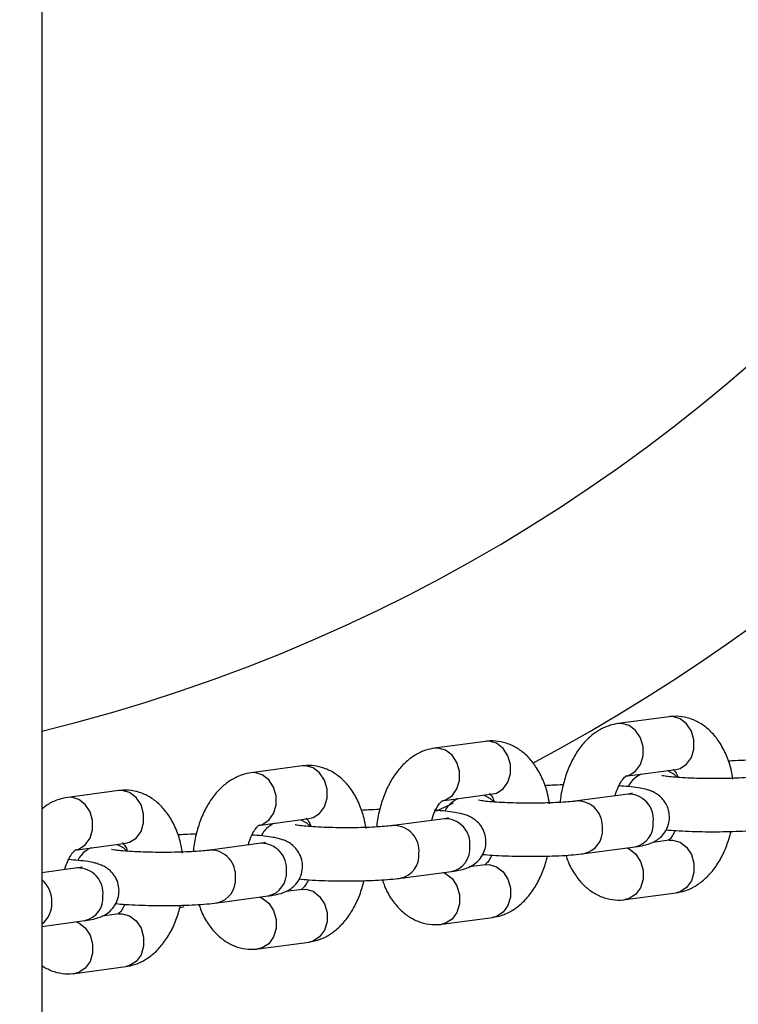
# Model space of a CAD drawing. Units: millimetres. Extents: x 0.9 to 11.3, y 1.2 to 13.1.
# Drawn here: x 5.8 to 5.9, y 7.1 to 7.3 of the extents above; entities that cross this region are included whole.
import ezdxf

# ---------------------------------------------------------------- set-up
doc = ezdxf.new("R2010")
doc.units = ezdxf.units.MM
doc.styles.add('SLDTEXTSTYLE0', font='TXT', dxfattribs={"width": 0.75})
doc.dimstyles.new('SLDDIMSTYLE0', dxfattribs={"dimtxt": 0.35, "dimasz": 0.3302, "dimexe": 0, "dimexo": 0.0625, "dimgap": 0.08750000000000001, "dimtad": 1, "dimdec": 0, "dimlfac": 100, "dimrnd": 1e-09, "dimzin": 12, "dimdsep": 46, "dimtxsty": 'SLDTEXTSTYLE0', "dimsah": 1, "dimcen": 0.09, "dimadec": 0, "dimazin": 3, "dimtfac": 1, "dimtdec": 0, "dimtofl": 0, "dimtmove": 0, "dimatfit": 3, "dimfxl": 0, "dimfrac": 2, "dimtolj": 1, "dimtzin": 12, "dimarcsym": 0})

# ---------------------------------------------------------------- blocks, each defined once
blk = doc.blocks.new('_D_1')
at = {"color": 161, "linetype": 'Continuous', "lineweight": 18}
for p, q in [((2.125173099821993, 10.58218598004073), (2.12517309982199, 11.13251292154007)), ((10.275173099822, 9.824656074989461), (10.27517309982199, 11.13251292154009)), ((10.27517309982199, 11.03251292154009), (2.125173099821991, 11.03251292154006))]:
    blk.add_line(p, q, dxfattribs=at)
for points in [[(2.125173099821991, 11.03251292154006), (2.455373099821991, 10.98171292154007), (2.455373099821991, 11.08331292154007)], [(10.27517309982199, 11.03251292154009), (9.944973099821993, 11.08331292154009), (9.944973099821993, 10.98171292154009)]]:
    blk.add_solid(points, dxfattribs=at)
at = {"color": 161, "linetype": 'Continuous', "lineweight": 18, "insert": (5.822060041293737, 11.48368661299796), "char_height": 0.35, "attachment_point": 1, "style": 'SLDTEXTSTYLE0'}
blk.add_mtext('815', dxfattribs=at)

msp = doc.modelspace()

# ---------------------------------------------------------------- linework, layer by layer
at = {"color": 7, "linetype": 'Continuous', "lineweight": 25}
for p, q in [((5.820173121756525, 9.545894285399642), (5.820173121756525, 6.468477388579573)), ((5.89100978500268, 7.176711698729719), (5.885255552596065, 7.175939937789168)), ((5.870294548338862, 7.173933168608871), (5.864540315932246, 7.173161407668319)), ((5.849579311675043, 7.171154638488019), (5.843825079268427, 7.170382877547469)), ((5.886053181952448, 7.169993063170637), (5.891807414359064, 7.170764824111189)), ((5.828864075011225, 7.168376108367171), (5.823109842604609, 7.167604347426619)), ((5.86533794528863, 7.167214533049787), (5.871092177695246, 7.167986532408918)), ((5.886377192801447, 7.167973657805647), (5.880622960394831, 7.167201658446516)), ((5.844622708624811, 7.164436241347517), (5.850376941031428, 7.165208002288069)), ((5.865661956137629, 7.165195127684798), (5.859907723731013, 7.164423366744247)), ((5.823907471960993, 7.161657711226669), (5.829661704367609, 7.16242947216722)), ((5.844946719473811, 7.162416597563947), (5.839192487067194, 7.161644836623396)), ((5.89100978500268, 7.162774225432599), (5.889159179991694, 7.162526031691756)), ((5.881420589751215, 7.161255022246565), (5.887174822157832, 7.162026783187117)), ((5.870294548338862, 7.159995695311751), (5.868443943327875, 7.159747501570907)), ((5.824231482809992, 7.159638067443098), (5.820173121756525, 7.15909375782701)), ((5.860705353087397, 7.158476492125715), (5.866459585494013, 7.159248253066268)), ((5.849579311675043, 7.157217165190902), (5.847728647059412, 7.156968971450056)), ((5.886053181952448, 7.156055589873518), (5.891807414359064, 7.15682735081407)), ((5.839990056818934, 7.155697962004866), (5.84574428922555, 7.156469722945418)), ((5.828864075011225, 7.154438635070052), (5.827013410395594, 7.154190441329207)), ((5.820173121756525, 7.153040071685042), (5.825029052561732, 7.153691431243148)), ((5.86533794528863, 7.153277059752669), (5.871092177695246, 7.15404882069322)), ((5.844622708624811, 7.150498529631818), (5.850376941031428, 7.151270528990949)), ((5.823907471960993, 7.147720237929549), (5.829661704367609, 7.1484919988701))]:
    msp.add_line(p, q, dxfattribs=at)
at = {"color": 8, "linetype": 'Continuous', "lineweight": 25}
for p, q in [((5.891408599680872, 7.17672481175157), (5.89100978500268, 7.176711698729719)), ((5.885654367274256, 7.175953050811018), (5.885254777735682, 7.175939699370589)), ((5.870693363017054, 7.1739465200493), (5.870294548338862, 7.173933168608871)), ((5.864939130610438, 7.173174520690169), (5.864539541071863, 7.173161169249739)), ((5.849978126353236, 7.171167989928451), (5.849579311675043, 7.171154638488019)), ((5.844223893946619, 7.170396228987898), (5.843824304408045, 7.170382877547469)), ((5.829262889689417, 7.1683894598076), (5.828864075011225, 7.168376108367171)), ((5.823508657282801, 7.167617698867049), (5.823109067744227, 7.167604347426619)), ((5.835877276724787, 7.155170818526472), (5.836250699824305, 7.155281921584333))]:
    msp.add_line(p, q, dxfattribs=at)
at = {"color": 8, "linetype": 'Continuous', "lineweight": 25, "flags": 128}
for points in [[(5.891807414359064, 7.170764824111189), (5.892247773474665, 7.17087616558763), (5.892985738581629, 7.171345611769881), (5.89353344566247, 7.172104021270003), (5.893824912375422, 7.173059126097884), (5.893824912375422, 7.174096485335554), (5.89353344566247, 7.175090452391829), (5.892985738581629, 7.175921341139999), (5.892247773474665, 7.176489015776838), (5.891408599680872, 7.17672481175157)], [(5.886139847105952, 7.170006653029646), (5.886493541068049, 7.170104166228499), (5.887231506175013, 7.170573850829329), (5.887779213255854, 7.171332021910872), (5.888070679968806, 7.172287365157332), (5.888070679968806, 7.173324724395003), (5.887779213255854, 7.174318691451277), (5.887231506175013, 7.175149580199447), (5.886493541068049, 7.175717254836286), (5.885654367274256, 7.175953050811018)], [(5.871092177695246, 7.167986532408918), (5.871532536810847, 7.16809763546678), (5.872270501917811, 7.168567320067611), (5.872818208998652, 7.169325491149153), (5.873109675711603, 7.170280834395613), (5.873109675711603, 7.171317955214705), (5.872818208998652, 7.17231192227098), (5.872270501917811, 7.173143049437727), (5.871532536810847, 7.173710485655989), (5.870693363017054, 7.1739465200493)], [(5.865424610442133, 7.167228122908798), (5.86577830440423, 7.167325874526228), (5.866516269511195, 7.167795320708479), (5.867063976592036, 7.168553730208601), (5.867355443304987, 7.169508835036482), (5.867355443304987, 7.170546194274154), (5.867063976592036, 7.171540161330428), (5.866516269511195, 7.172371050078596), (5.86577830440423, 7.172938724715437), (5.864939130610438, 7.173174520690169)], [(5.850376941031428, 7.165208002288069), (5.850817300147028, 7.16531910534593), (5.851555265253992, 7.16578878994676), (5.852102972334833, 7.166546961028303), (5.852394439047785, 7.167502304274764), (5.852394439047785, 7.168539425093856), (5.852102972334833, 7.169533630568709), (5.851555265253992, 7.170364519316879), (5.850817300147028, 7.170932193953719), (5.849978126353236, 7.171167989928451)], [(5.844709373778315, 7.164449592787947), (5.845063067740412, 7.164547344405378), (5.845801032847376, 7.165017029006209), (5.846348739928217, 7.165775200087751), (5.846640206641169, 7.166730543334212), (5.846640206641169, 7.167767664153303), (5.846348739928217, 7.168761631209578), (5.845801032847376, 7.169592758376325), (5.845063067740412, 7.170160194594589), (5.844223893946619, 7.170396228987898)], [(5.890850282973261, 7.170636554915633), (5.891513801878901, 7.170272012908187), (5.89190820581338, 7.169901272017684)], [(5.829661704367609, 7.16242947216722), (5.83010206348321, 7.162540575225081), (5.830840028590174, 7.163010259825911), (5.831387735671015, 7.163768430907454), (5.831679202383967, 7.164723774153914), (5.831679202383967, 7.165761133391585), (5.831387735671015, 7.166755100447859), (5.830840028590174, 7.167585989196028), (5.83010206348321, 7.168153663832869), (5.829262889689417, 7.1683894598076)], [(5.870135046309443, 7.167858024794784), (5.870798565215082, 7.167493721205916), (5.871192969149561, 7.167122741896834)], [(5.823994137114497, 7.161671301085676), (5.824347831076595, 7.161768814284529), (5.825085796183558, 7.162238498885359), (5.825633503264399, 7.162996669966902), (5.825924969977351, 7.163952013213362), (5.825924969977351, 7.164989134032454), (5.825633503264399, 7.165983339507307), (5.825085796183558, 7.166814228255476), (5.824347831076595, 7.167381902892317), (5.823508657282801, 7.167617698867049)], [(5.864763892954798, 7.16607560749742), (5.866201974219294, 7.166747471053328), (5.866687930888148, 7.166977544982162)], [(5.849419809645624, 7.165079494673933), (5.850083328551264, 7.164715191085066), (5.850477732485743, 7.164344211775984)], [(5.828704572981806, 7.162300964553084), (5.829368091887446, 7.161936660964216), (5.829762495821925, 7.161565681655135)], [(5.89100978500268, 7.162774225432599), (5.891408599680872, 7.162787338454452), (5.892247773474665, 7.162551542479719), (5.892985738581629, 7.161983867842879), (5.89353344566247, 7.161152979094709), (5.893824912375422, 7.160159012038436), (5.893824912375422, 7.159121652800765), (5.89353344566247, 7.158166309554305), (5.892985738581629, 7.157408138472762), (5.892247773474665, 7.156938453871932), (5.891807414359064, 7.15682735081407)], [(5.886217631167384, 7.16189851399156), (5.886493541068049, 7.161779781539169), (5.887231506175013, 7.161212106902328), (5.887779213255854, 7.160381218154158), (5.888070679968806, 7.159387251097884), (5.888070679968806, 7.158349891860214), (5.887779213255854, 7.157394548613754), (5.887231506175013, 7.156636377532211), (5.886493541068049, 7.156166692931381), (5.886053360766383, 7.156055589873518)], [(5.870294548338862, 7.159995695311751), (5.870693363017054, 7.160008808333601), (5.871532536810847, 7.159773012358869), (5.872270501917811, 7.15920533772203), (5.872818208998652, 7.15837444897386), (5.873109675711603, 7.157380481917586), (5.873109675711603, 7.156343122679915), (5.872818208998652, 7.155387779433455), (5.872270501917811, 7.154629608351912), (5.871532536810847, 7.154160162169661), (5.871092177695246, 7.15404882069322)], [(5.865502394503565, 7.159119983870712), (5.86577830440423, 7.159001251418317), (5.866516269511195, 7.158433576781477), (5.867063976592036, 7.157602688033308), (5.867355443304987, 7.156608720977034), (5.867355443304987, 7.155571361739363), (5.867063976592036, 7.154616018492903), (5.866516269511195, 7.15385784741136), (5.86577830440423, 7.15338816281053), (5.865338064497919, 7.153277059752669)], [(5.849579311675043, 7.157217165190902), (5.849978126353236, 7.157230516631332), (5.850817300147028, 7.15699448223802), (5.851555265253992, 7.156427046019759), (5.852102972334833, 7.155595918853011), (5.852394439047785, 7.154601951796737), (5.852394439047785, 7.153564830977645), (5.852102972334833, 7.152609487731184), (5.851555265253992, 7.151851316649642), (5.850817300147028, 7.151381632048811), (5.850376941031428, 7.151270528990949)], [(5.844787157839747, 7.156341453749861), (5.845063067740412, 7.156222721297469), (5.845801032847376, 7.155655046660628), (5.846348739928217, 7.15482415791246), (5.846640206641169, 7.153830190856185), (5.846640206641169, 7.152792831618513), (5.846348739928217, 7.151837488372053), (5.845801032847376, 7.151079317290511), (5.845063067740412, 7.15060987110826), (5.844622827834101, 7.150498529631818)], [(5.828864075011225, 7.154438635070052), (5.829262889689417, 7.154451986510481), (5.83010206348321, 7.154216190535751), (5.830840028590174, 7.153648515898908), (5.831387735671015, 7.15281762715074), (5.831679202383967, 7.151823421675886), (5.831679202383967, 7.150786300856795), (5.831387735671015, 7.149830957610334), (5.830840028590174, 7.149072786528792), (5.83010206348321, 7.148603101927961), (5.829661704367609, 7.1484919988701)], [(5.824071921175928, 7.153562923629011), (5.824347831076595, 7.15344419117662), (5.825085796183558, 7.152876754958356), (5.825633503264399, 7.152045627791609), (5.825924969977351, 7.151051660735335), (5.825924969977351, 7.150014539916243), (5.825633503264399, 7.149059196669782), (5.825085796183558, 7.14830102558824), (5.824347831076595, 7.147831340987409), (5.823907591170283, 7.147720237929549)]]:
    msp.add_lwpolyline(points, dxfattribs=at)
at = {"color": 8, "linetype": 'Continuous', "lineweight": 25}
for centre, radius, start, end in [((5.775173099822021, 7.359685980039584), 0.2133341959581442, 298.0902101354056, 61.90537052477932), ((5.88640773235328, 7.16513619204565), 0.002837630103341616, 353.9529459056707, 90.61664880387019), ((5.880652668778251, 7.164364071399048), 0.002838418788523519, 353.9619339223382, 90.51908259982834), ((5.859937527206942, 7.161585627625406), 0.002838333307976081, 353.9599986328614, 90.52101788931262), ((5.865692495689457, 7.162357661924795), 0.002837630103346401, 353.9529459057694, 90.61664880377919), ((5.886620452373635, 7.164588442036823), 0.002620958206441487, 282.2111008984561, 5.447549985852939), ((5.880864380131076, 7.16381806797683), 0.002622658531143667, 282.214876005652, 5.413572622307051), ((5.844977259025644, 7.159579131803949), 0.002837630103341129, 353.9529459057044, 90.61664880388793), ((5.839222290543126, 7.158807097504558), 0.002838333307974408, 353.9599986328398, 90.52101788934878), ((5.860149143467286, 7.16103953785596), 0.002622658531117688, 282.2148760051396, 5.413572622771288), ((5.865905215709881, 7.161809911915927), 0.002620958206382211, 282.2111008972925, 5.447549986990733), ((5.8242624898827, 7.156801103237773), 0.002837133648748096, 353.9465400251086, 90.62619882942509), ((5.845182464087188, 7.159036887924874), 0.002627923803662007, 282.3445781512008, 5.312489015770933), ((5.81793109059041, 7.155787368049284), 0.003398966168855786, 359.0313951476322, 48.72898730726163), ((5.839441589171265, 7.158255604981941), 0.002615527268880639, 282.0765416725972, 5.54727482274874), ((5.818381388486493, 7.155615618576363), 0.002950397112777899, 307.393481856519, 2.220060638029684), ((5.824475391816808, 7.156252571711645), 0.002620301646727738, 282.1983452594782, 5.460305624769688)]:
    msp.add_arc(centre, radius, start, end, dxfattribs=at)
at = {"color": 7, "linetype": 'Continuous', "lineweight": 25}
msp.add_arc((5.775173099822021, 7.359685980039584), 0.1900000000000004, 283.700233488374, 76.29976651162676, dxfattribs=at)
for points, knots in [([(5.898221887415858, 7.169657131392683), (5.898157822709506, 7.170043035098998), (5.897996463866827, 7.171015005142771), (5.897483438482925, 7.172452361382309), (5.896736507582949, 7.173860758525004), (5.895816177152756, 7.175000164071049), (5.894792673040577, 7.17585392992473), (5.893660124927223, 7.176443884022031), (5.89245084046959, 7.17675633207172), (5.891552934038964, 7.176777994582259), (5.891078191245198, 7.176720048279961), (5.89100978500268, 7.17671169872972)], [0, 0, 0, 0, 0.09492264926792798, 0.2390802940065869, 0.3865080743832749, 0.5152490479731243, 0.6370213804677684, 0.7535072470496681, 0.8673087473433413, 0.9808803627387503, 1, 1, 1, 1]), ([(5.885255552596065, 7.175939937789168), (5.884925194650832, 7.175876885241572), (5.884176615745489, 7.175734010496949), (5.883084833580086, 7.175219606956798), (5.88201153053011, 7.174434132463595), (5.881044988354078, 7.173396310189564), (5.880201873412378, 7.172115565795036), (5.879506440759479, 7.170619181822414), (5.879015495053083, 7.16896209587793), (5.878755136347317, 7.167743928498369), (5.87872110265627, 7.167095990701799), (5.878718174761744, 7.167040249068465)], [0, 0, 0, 0, 0.09080404022136243, 0.2057586021787864, 0.3234263110655398, 0.4474394769045159, 0.5784978243009088, 0.7142869051453935, 0.8509927910227465, 0.9871810145187074, 1, 1, 1, 1]), ([(5.877506650752039, 7.166878601271834), (5.877442595677158, 7.167264591082002), (5.877281290355429, 7.168236601662399), (5.876768147792274, 7.16967386513734), (5.876021272219599, 7.171082230511455), (5.875100946960038, 7.172221651038613), (5.8740773768105, 7.173075372506549), (5.872944882828806, 7.173665367396766), (5.871735606745071, 7.173977798387946), (5.870837633586441, 7.173999475939929), (5.870362934188819, 7.17394151809583), (5.870294548338862, 7.173933168608871)], [0, 0, 0, 0, 0.09494029902818119, 0.239081376581322, 0.3865090306483859, 0.5152498939386436, 0.6370251929967847, 0.753507433427816, 0.8673088362213798, 0.9808843279300158, 1, 1, 1, 1]), ([(5.864540315932246, 7.173161407668319), (5.864209957130311, 7.173098355707016), (5.863461376283713, 7.172955482290918), (5.862369601179681, 7.172441061634428), (5.861296225538654, 7.171655633242392), (5.860329763105695, 7.170617758663528), (5.859486638169967, 7.16933705193004), (5.858791196864, 7.167840628212331), (5.858300261759053, 7.166183578746417), (5.858039899498232, 7.164965395913739), (5.858005865986989, 7.164317460561202), (5.858002938097925, 7.164261718947615)], [0, 0, 0, 0, 0.09080404156274645, 0.2057586052183131, 0.3234294649970554, 0.4474399134951709, 0.5784982628275962, 0.7142857242957209, 0.8509927408856796, 0.987180966393453, 0.9999999999999999, 0.9999999999999999, 0.9999999999999999, 0.9999999999999999]), ([(5.856791414088221, 7.164100309569562), (5.856727353691014, 7.164486216859929), (5.856566016799061, 7.165458129079099), (5.856052915565363, 7.166895337716745), (5.855306034059884, 7.168303699788376), (5.854385712080723, 7.169443120976279), (5.853362134739131, 7.170296842664831), (5.852229672996578, 7.170886832020624), (5.8510203105528, 7.17119927100928), (5.850122465696006, 7.171220952848303), (5.849647698453867, 7.171162987916202), (5.849579311675043, 7.171154638488019)], [0, 0, 0, 0, 0.09492448601016983, 0.2390684761726423, 0.3864991092597628, 0.5152425739725031, 0.6370203337023584, 0.7535049278500833, 0.8673061542592354, 0.9808864136476028, 1, 1, 1, 1]), ([(5.899770654505701, 7.171791454512801), (5.899330321676326, 7.171778857046551), (5.89859454212298, 7.171757807155489), (5.897956066277694, 7.171715130798645), (5.89769969112298, 7.171697994429794)], [0, 0, 0, 0, 0.598457550733457, 1, 1, 1, 1]), ([(5.843825079268427, 7.170382877547469), (5.843494721518218, 7.170319920545936), (5.842746135892741, 7.170177260940286), (5.841654279022576, 7.169662772077132), (5.840581054495712, 7.168877084248345), (5.839614586651392, 7.167839264258292), (5.838771336052687, 7.16655871748064), (5.838075925949367, 7.165062289482921), (5.837585062843442, 7.163405106767236), (5.837324662454502, 7.162186866030021), (5.837290629293077, 7.161538930459136), (5.837287701434107, 7.161483188826765)], [0, 0, 0, 0, 0.09079980313963652, 0.2057509696182097, 0.3234323961898768, 0.4474417857201481, 0.5784833336875761, 0.7142712569883256, 0.8509940133098816, 0.9871810758595871, 1, 1, 1, 1]), ([(5.884932018584223, 7.167779823500838), (5.884935127318914, 7.167795034628666), (5.885011778793089, 7.168170092485859), (5.885266961221189, 7.168782172431748), (5.885649317968271, 7.16950149969281), (5.885991181287784, 7.169911376797645), (5.886176770950702, 7.170025422182462), (5.886145480913301, 7.170014070706165), (5.886138178175898, 7.170011421401229)], [0, 0, 0, 0, 0.01011477255235442, 0.2493980040560197, 0.4814936488981459, 0.7066202473314115, 0.9315285160665463, 1, 1, 1, 1]), ([(5.887903846568079, 7.170241256911483), (5.887883114920894, 7.170233440240429), (5.887703502308118, 7.170165719007338), (5.887288918341495, 7.169907425388978), (5.886751451270236, 7.169451051193549), (5.88650473185445, 7.16902256439364), (5.886389769381495, 7.168822904784407)], [0, 0, 0, 0, 0.04172798581362007, 0.3615184307649851, 0.702490296916497, 1, 1, 1, 1]), ([(5.901338197058649, 7.169980188567365), (5.901209862584482, 7.169964087849482), (5.900858735553049, 7.169920035794791), (5.900067620557068, 7.169851151975297), (5.898950137261787, 7.169785332731558), (5.897647421838582, 7.169740742163835), (5.89624082284711, 7.169721922828931), (5.894812085779788, 7.169731888097794), (5.893442671386124, 7.169769553773222), (5.892213489026695, 7.16983224133563), (5.891234488026957, 7.169912279412788), (5.890583951244379, 7.169989010899947), (5.890229936602817, 7.170053781107382), (5.890212307140361, 7.170058698000087), (5.890205718344661, 7.170060535628524)], [0, 0, 0, 0, 0.05019101150938764, 0.1373241367155301, 0.2295567778721173, 0.3253114788139829, 0.4226959311930506, 0.5207174081091712, 0.6186768266681121, 0.7158111110328198, 0.8111315551577412, 0.8917053198147725, 0.9595261894645578, 1, 1, 1, 1]), ([(5.891461826628657, 7.170806547362532), (5.891458799916151, 7.170809723944712), (5.891450467856026, 7.17081846857231), (5.891662701191624, 7.170586214397222), (5.891886708035001, 7.170231080783878), (5.891988451504388, 7.169915586669755), (5.892007983988734, 7.169855018813337)], [0, 0, 0, 0, 0.2078428992290355, 0.5721585811801679, 0.9178639585835171, 1, 1, 1, 1]), ([(5.879055417841883, 7.169012924391952), (5.878615081153341, 7.169000291203751), (5.877879284971012, 7.16897918133058), (5.87724082751599, 7.168936743620829), (5.876984454459162, 7.168919702727522)], [0, 0, 0, 0, 0.5984492704867206, 1, 1, 1, 1]), ([(5.887174822157832, 7.162026783187117), (5.887351401488074, 7.162052344154765), (5.887870658594924, 7.162127509883909), (5.888479615187616, 7.162257776102145), (5.889168963024452, 7.162505176026808), (5.889772514436728, 7.16284950271754), (5.890341432284902, 7.163362133475736), (5.890808918232179, 7.164079989316013), (5.891069913037787, 7.164959908628282), (5.891055101163389, 7.165891881059595), (5.890780365290889, 7.166729349660374), (5.890341122170232, 7.167388246455057), (5.889833053115725, 7.167861117444351), (5.889309444533783, 7.168183310225687), (5.888799214062765, 7.16839514352409), (5.888229163591205, 7.168558275820128), (5.88749685482216, 7.168696420329616), (5.886539428212575, 7.168818871457193), (5.88572701731925, 7.168879501850864), (5.885351277655573, 7.168907543379989)], [0, 0, 0, 0, 0.04966460268651109, 0.1460459605804221, 0.2013618107078108, 0.2464673050718943, 0.2945630012051484, 0.3468474275687968, 0.4021730574111306, 0.4586807424946846, 0.5128105969797208, 0.5599903579660642, 0.6032071548468652, 0.644638462108309, 0.6884433245700292, 0.7413864064176041, 0.8221492298243059, 0.9177441007749974, 1, 1, 1, 1]), ([(5.836076177424403, 7.161321779448714), (5.836012115381881, 7.16170768809384), (5.835850771889334, 7.162679618525006), (5.835337706152679, 7.164116801785164), (5.834590715357155, 7.16552513591841), (5.833670592421314, 7.166664921893823), (5.83264679221376, 7.167518165522334), (5.831514522205775, 7.168108703459923), (5.830305035171182, 7.16842063079194), (5.829407229810968, 7.168442426268086), (5.828932461888103, 7.168384458241142), (5.828864075011225, 7.168376108367171)], [0, 0, 0, 0, 0.09492261573231597, 0.2390674062408995, 0.3864949433165215, 0.5152501229063212, 0.6370193846609689, 0.753510505215876, 0.8673070248222928, 0.9808865390458991, 1, 1, 1, 1]), ([(5.870746589964838, 7.168028017241683), (5.870743562862094, 7.168031194820291), (5.870735229727705, 7.168039942190904), (5.870947479380694, 7.167807651907553), (5.871171451083083, 7.167452607816433), (5.87127321429224, 7.167137057322043), (5.871292747324915, 7.167076488692488)], [0, 0, 0, 0, 0.2078421681155037, 0.5721565685404164, 0.9178771994724908, 1, 1, 1, 1]), ([(5.886862553423853, 7.168054481703963), (5.886866500279018, 7.168055652973641), (5.886887974086345, 7.168062025545819), (5.886733200035761, 7.168024264717425), (5.886499115670742, 7.167990989307077), (5.886377192801447, 7.167973657805648)], [0, 0, 0, 0, 0.09739039433642903, 0.529875679790847, 0.9999999999999999, 0.9999999999999999, 0.9999999999999999, 0.9999999999999999]), ([(5.823109842604609, 7.167604347426619), (5.822780094856032, 7.167540491546482), (5.822032889785084, 7.167395794766438), (5.82102865545601, 7.166944870685403), (5.82043226773542, 7.166476027420265), (5.820173121756525, 7.166272302825178)], [0, 0, 0, 0, 0.308755191706316, 0.6996361489066699, 1, 1, 1, 1]), ([(5.864216781920405, 7.165001293379988), (5.864219890655096, 7.165016504507815), (5.86429654212927, 7.165391562365006), (5.86455172455737, 7.1660036423109), (5.864934081304453, 7.166722969571959), (5.865275944623965, 7.167132846676795), (5.865461534286884, 7.167246892061613), (5.865430244249483, 7.167235540585315), (5.86542294151208, 7.167232891280379)], [0, 0, 0, 0, 0.01011477255235442, 0.2493980040560197, 0.4814936488981459, 0.7066202473314115, 0.9315285160665463, 1, 1, 1, 1]), ([(5.867188609904261, 7.167462965209212), (5.867167879944057, 7.167455064977671), (5.866988444889105, 7.167386681899908), (5.866573611908739, 7.167129132152395), (5.866036229880782, 7.166672469212129), (5.865789500045667, 7.166244017788638), (5.865674532717676, 7.166044374663557)], [0, 0, 0, 0, 0.0417690384145141, 0.3615457834671949, 0.702503042302903, 1, 1, 1, 1]), ([(5.880622960394831, 7.167201658446516), (5.880494624900662, 7.167185667985798), (5.880143487750574, 7.167141916685024), (5.879352380411451, 7.167072379636492), (5.878234921527471, 7.167007256671551), (5.876932168649677, 7.166962087799497), (5.875525574594707, 7.166943419125473), (5.874096825159852, 7.166953377761059), (5.872727413275185, 7.166990914717841), (5.871498261554025, 7.167054124225404), (5.87051923863573, 7.16713366254131), (5.869868660050616, 7.167210492782414), (5.869514703990062, 7.167275250063655), (5.869497071810776, 7.167280167563428), (5.869490481680842, 7.167282005507674)], [0, 0, 0, 0, 0.05018986569983439, 0.1373238675649209, 0.2295578369987504, 0.3253114686967875, 0.4226963776516416, 0.5207218065204636, 0.618677165989562, 0.715812041033088, 0.8111313895904237, 0.8917107118221254, 0.9595262464143581, 1, 1, 1, 1]), ([(5.858340181178065, 7.166234394271101), (5.857899844489523, 7.166221761082903), (5.857164048307194, 7.166200651209731), (5.856525590852171, 7.166158213499981), (5.856269217795344, 7.166141172606673)], [0, 0, 0, 0, 0.5984492704867206, 1, 1, 1, 1]), ([(5.866459585494013, 7.159248253066268), (5.866636163088017, 7.159273919107806), (5.867155399366714, 7.159349391536643), (5.867764396434944, 7.159479163496954), (5.868453714298838, 7.159726674194286), (5.869057348050783, 7.160070939901678), (5.869626065802362, 7.160583833165961), (5.870093668062077, 7.161301494562193), (5.870354678677197, 7.162181377680063), (5.870339887756352, 7.163113364573541), (5.870065041521591, 7.16395078916393), (5.869625894674614, 7.164609734234251), (5.869117819104532, 7.165082580279885), (5.868594163420624, 7.165404809638363), (5.868084065535079, 7.165616548035936), (5.867513163532204, 7.165780007500093), (5.866786545779638, 7.165918903281201), (5.865773225963524, 7.166040729265263), (5.86497261402143, 7.166113872612994), (5.864507052035208, 7.166138870243446), (5.864495254820795, 7.166139503676619)], [0, 0, 0, 0, 0.04916120664380327, 0.1445612742538141, 0.1993149916681986, 0.2439621133622448, 0.2915776520192127, 0.3433177484966045, 0.3980821046557541, 0.4540155453184332, 0.5075963686979477, 0.5542948421629859, 0.5970724597629475, 0.6380827323100997, 0.6814471556505981, 0.7338498658005788, 0.813793976194567, 0.9084139046538442, 0.997679233193494, 1, 1, 1, 1]), ([(5.843501545256586, 7.162222763259138), (5.843504653992161, 7.162237974377667), (5.843581305488124, 7.162613032005585), (5.843836484846839, 7.163225144251266), (5.844218865439607, 7.163944351474662), (5.844560686505043, 7.164354719040763), (5.84474629755881, 7.164468337120038), (5.844715008541476, 7.164457006118291), (5.844707704848261, 7.164454361159529)], [0, 0, 0, 0, 0.0101145209472121, 0.2493918002763519, 0.4814816717352953, 0.7066218917783811, 0.9315177055464048, 1, 1, 1, 1]), ([(5.846473373240443, 7.164684435088361), (5.846452641221059, 7.164676619004105), (5.84627299755146, 7.164608892361956), (5.845858533022155, 7.164350315332705), (5.845320952551898, 7.163893991007378), (5.845074252728739, 7.163465508116591), (5.844959296053858, 7.163265844542707)], [0, 0, 0, 0, 0.04172577302899224, 0.3615552756809919, 0.7024988438863439, 1, 1, 1, 1]), ([(5.859907723731013, 7.164423366744247), (5.85977936538755, 7.164407281314597), (5.859428187782406, 7.16436327293532), (5.858637151498534, 7.164293887481488), (5.857519679420791, 7.164228717499177), (5.856216933207374, 7.164183552391616), (5.854810338693734, 7.164164920117566), (5.853381582071874, 7.164174727858994), (5.85201219242959, 7.164212830445563), (5.850782983640018, 7.164275365859478), (5.849804056864881, 7.16435556996857), (5.849153400209837, 7.164431873596038), (5.848799469191224, 7.164496731381519), (5.848781835654361, 7.164501640554693), (5.848775245017023, 7.164503475386824)], [0, 0, 0, 0, 0.05019322408549069, 0.137324429042059, 0.2295584471482288, 0.3253121293759501, 0.4226970897213218, 0.520722570318667, 0.618678414234115, 0.715812613181517, 0.8111357747310577, 0.8917106546773108, 0.9595262250561502, 1, 1, 1, 1]), ([(5.85003135330102, 7.165249725539412), (5.850028325929653, 7.165252793173191), (5.85001999184953, 7.165261238092102), (5.850232275186159, 7.165029546286466), (5.850456202709261, 7.164674087979817), (5.850557977249949, 7.164358524183897), (5.850577510661097, 7.164297958571638)], [0, 0, 0, 0, 0.2078231355790045, 0.572118334090731, 0.9178774136800907, 1, 1, 1, 1]), ([(5.866147316760035, 7.165275951583114), (5.866151264461719, 7.165277123050257), (5.866172735573811, 7.165283494530267), (5.866017942797745, 7.165245731285222), (5.865783877336373, 7.165212458816314), (5.865661956137629, 7.165195127684798)], [0, 0, 0, 0, 0.09742060752624164, 0.5298598911299824, 1, 1, 1, 1]), ([(5.837624944514246, 7.163455864150252), (5.837184607825704, 7.163443230962052), (5.836448811643375, 7.16342212108888), (5.835810354188353, 7.163379683379131), (5.835553981131525, 7.163362642485824)], [0, 0, 0, 0, 0.5984492704867206, 1, 1, 1, 1]), ([(5.84574428922555, 7.156469722945418), (5.845920886511816, 7.156495388068699), (5.84644013665557, 7.156570851396786), (5.847049174885702, 7.156700638777741), (5.847738476861196, 7.156948143817251), (5.84834211140766, 7.157292409727967), (5.848910829906455, 7.157805303571097), (5.849378427924043, 7.158522962146375), (5.849639455982262, 7.159402856764545), (5.84962459759857, 7.16033487301085), (5.849349945926067, 7.161172451792794), (5.848910492691865, 7.161831188367223), (5.848402731616511, 7.162304349067007), (5.847878876993322, 7.162626218962714), (5.847368707462847, 7.162838022838221), (5.846798700482115, 7.163001584744245), (5.846066311030699, 7.163139614052954), (5.845108950773238, 7.163261755987158), (5.844296547777172, 7.16332242376401), (5.843920804327936, 7.16335048313829)], [0, 0, 0, 0, 0.04967074291421322, 0.1460472068623822, 0.2013629463847434, 0.2464683505595877, 0.2945726411529019, 0.346843826284404, 0.4021703137534264, 0.4586778858488578, 0.5128216988767026, 0.559988291984747, 0.6032152698049043, 0.6446382658686753, 0.6884478053723846, 0.7413884056056868, 0.8221531060813295, 0.9177442652471326, 1, 1, 1, 1]), ([(5.890673197573634, 7.163944383818831), (5.891043705678612, 7.163911535124106), (5.891821985614413, 7.163842533988431), (5.893214620847615, 7.163773762760896), (5.894738181647022, 7.163731421646497), (5.896301142626129, 7.163721796433606), (5.89784629824176, 7.163743094178961), (5.899320700903758, 7.163795187577139), (5.900672966840736, 7.163877572854433), (5.901579243972661, 7.163961940964358), (5.902032525209172, 7.164020261354752), (5.902135826415034, 7.164033552367415)], [0, 0, 0, 0, 0.1128703885449471, 0.2370926777849911, 0.3582952593909076, 0.4783676714568481, 0.5982304028151247, 0.7184119716287078, 0.8396637935460256, 0.9634599402404712, 0.9999999999999999, 0.9999999999999999, 0.9999999999999999, 0.9999999999999999]), ([(5.8917117489042, 7.16385974522325), (5.891611793866202, 7.163662594174672), (5.891389305294998, 7.163223758314187), (5.891071825060695, 7.162859783040075), (5.890886135928143, 7.162741624227813), (5.890917522962677, 7.162753172054334), (5.890924848383875, 7.16275586720201)], [0, 0, 0, 0, 0.261544825321379, 0.5821690997993701, 0.9024824301172872, 1, 1, 1, 1]), ([(5.891807414359064, 7.15682735081407), (5.892137769061222, 7.156890405780694), (5.89288635345008, 7.157033288456032), (5.893978213041517, 7.157547652617572), (5.89505139955881, 7.158333213851694), (5.896018372741925, 7.159370710294158), (5.8968594836632, 7.160652872537816), (5.897553126499431, 7.162123128143444), (5.897857842378593, 7.1632169635236), (5.898007549113245, 7.163754364211288)], [0, 0, 0, 0, 0.1074050641030621, 0.2433800813091579, 0.3825600978043818, 0.5292424474130804, 0.684261212756953, 0.8448777170016807, 1, 1, 1, 1]), ([(5.829316116637202, 7.162471195418563), (5.829313092916266, 7.16247426336079), (5.829304768939822, 7.16248270907366), (5.829516934116065, 7.162251008607677), (5.829740969513772, 7.161895562133969), (5.829842741344433, 7.161579994131831), (5.829862273997279, 7.161519428450788)], [0, 0, 0, 0, 0.2078228279001588, 0.5721137501798128, 0.917877535261273, 0.9999999999999999, 0.9999999999999999, 0.9999999999999999, 0.9999999999999999]), ([(5.845432080096217, 7.162497421462263), (5.8454360277979, 7.162498592929407), (5.845457498909993, 7.162504964409417), (5.845302706133927, 7.162467201164372), (5.845068640672555, 7.162433928695465), (5.844946719473811, 7.162416597563949)], [0, 0, 0, 0, 0.09742060752624164, 0.5298598911299824, 1, 1, 1, 1]), ([(5.822786308592768, 7.159444233138289), (5.822789417319889, 7.159459444278722), (5.822866068607395, 7.159834502446741), (5.823121298701394, 7.160446589849498), (5.823503564799916, 7.161166134214067), (5.823845465144554, 7.161576099382875), (5.824031059884149, 7.161689812879528), (5.823999771933284, 7.161678477199763), (5.823992468184443, 7.16167583103868)], [0, 0, 0, 0, 0.01011443135187555, 0.2493895911413472, 0.481517720161848, 0.7066367244250227, 0.9315183121687305, 1, 1, 1, 1]), ([(5.825758136576624, 7.161905904967512), (5.825737404557241, 7.161898088883256), (5.825557760887641, 7.161830362241107), (5.825143296358337, 7.161571785211854), (5.824605715888079, 7.161115460886528), (5.82435901606492, 7.160686977995742), (5.82424405939004, 7.160487314421858)], [0, 0, 0, 0, 0.04172577302899224, 0.3615552756809919, 0.7024988438863439, 1, 1, 1, 1]), ([(5.839192487067194, 7.161644836623396), (5.839064128744443, 7.161628750523982), (5.838712951195962, 7.161584740312294), (5.837921914229359, 7.161515376936927), (5.836804447310221, 7.161450109484814), (5.835501692065523, 7.161405327281247), (5.834095099152471, 7.161386690327423), (5.832666359090469, 7.161396118950464), (5.831296944002401, 7.161434313666986), (5.830067749692755, 7.161496861298722), (5.829088812471476, 7.161576934664559), (5.828438168460201, 7.161653652795155), (5.82808423216028, 7.161718430681546), (5.828066598890659, 7.161723346404431), (5.828060008353205, 7.161725183684553)], [0, 0, 0, 0, 0.05019324710599994, 0.1373244920242314, 0.2295585524324072, 0.325311751543261, 0.4226967565530554, 0.5207224773099949, 0.6186771687723213, 0.7158114122691375, 0.8111346175374821, 0.8917106050117248, 0.9595262064933473, 0.9999999999999999, 0.9999999999999999, 0.9999999999999999, 0.9999999999999999]), ([(5.869957960909815, 7.161165853697982), (5.870328469027097, 7.161133005003773), (5.871106748988741, 7.161064003869178), (5.872499384014878, 7.160995232632978), (5.874022945595136, 7.160952891551261), (5.87558590370181, 7.160943266218137), (5.877131076643657, 7.160964564502514), (5.878605435331053, 7.161016656300283), (5.879957739354563, 7.161099042610111), (5.880864047084381, 7.161183415720954), (5.881317289828627, 7.161241731354432), (5.881420589751215, 7.161255022246565)], [0, 0, 0, 0, 0.1128700944100801, 0.2370920599327435, 0.358294325690494, 0.4783664248534366, 0.5982288438551333, 0.7184116454012365, 0.8396607800957171, 0.9634566041832895, 0.9999999999999999, 0.9999999999999999, 0.9999999999999999, 0.9999999999999999]), ([(5.870996452635737, 7.161081215102399), (5.870896521670934, 7.160884069468374), (5.870674083850401, 7.160445240070026), (5.870356588362373, 7.160081160707081), (5.870170899539894, 7.159963353195042), (5.870202286212116, 7.159974884212255), (5.870209611720057, 7.159977575499739)], [0, 0, 0, 0, 0.2615429135581722, 0.5821722604457719, 0.9024808873487016, 1, 1, 1, 1]), ([(5.879363335436793, 7.161069055754867), (5.879440255817438, 7.160827281001467), (5.879694361602246, 7.160028580280756), (5.880334967812256, 7.158911965228248), (5.881244774149668, 7.157765807738192), (5.882270855232656, 7.156913693927139), (5.88340276948207, 7.156323327765475), (5.884612163112594, 7.156010975774183), (5.885510095885606, 7.155989282028877), (5.885984795999329, 7.156047240321889), (5.886053181952448, 7.156055589873519)], [0, 0, 0, 0, 0.07758573367643935, 0.2563037725541041, 0.4123658037184865, 0.5599869726852805, 0.7011959468643036, 0.8391461580462879, 0.976827173668367, 1, 1, 1, 1]), ([(5.825029052561732, 7.153691431243148), (5.825205652477773, 7.153717002464297), (5.825724929569988, 7.15379219247379), (5.826333893395129, 7.153922118895789), (5.827023259095482, 7.15416961812354), (5.82762687256512, 7.154513880015623), (5.828195593872009, 7.155026773370536), (5.828663191187477, 7.155744431867212), (5.828924218886771, 7.15662432741567), (5.828909362742047, 7.157556339962234), (5.828634701346991, 7.158393936994447), (5.82819527241336, 7.15905263041579), (5.827687487559826, 7.159525853713747), (5.827163609863818, 7.159847607634423), (5.826653519178656, 7.160059886426332), (5.826083432386897, 7.160222876058133), (5.82535108325541, 7.160361151866317), (5.824393712114199, 7.160483210617032), (5.823581310482378, 7.160543888820678), (5.823205567664118, 7.160571953017439)], [0, 0, 0, 0, 0.04966941801539378, 0.1460487158621895, 0.2013618516017029, 0.2464672519180133, 0.2945715383962543, 0.3468427190562271, 0.4021692017923548, 0.4586767690538557, 0.5128205774499774, 0.5599881968548599, 0.6032137648954989, 0.644636757415747, 0.6884502971269548, 0.7413884277285705, 0.822153121295211, 0.9177442722836852, 1, 1, 1, 1]), ([(5.871092177695246, 7.15404882069322), (5.871422532496704, 7.154111875785246), (5.872171117110579, 7.154254758744743), (5.873262974651286, 7.154769120316542), (5.874336176390091, 7.155554697188352), (5.875303114736668, 7.156592153340574), (5.876144257728205, 7.157874358951615), (5.876837888070658, 7.159344595793426), (5.877142605133321, 7.160438432668364), (5.877292312449427, 7.160975834090437)], [0, 0, 0, 0, 0.1074050329465017, 0.2433800107083323, 0.3825599868295699, 0.5292449481310341, 0.6842613043479285, 0.8448777620002738, 1, 1, 1, 1]), ([(5.824716843432398, 7.159718891341414), (5.824720791134082, 7.159720062808558), (5.824742262246174, 7.159726434288569), (5.824587469470108, 7.159688671043522), (5.824353404008736, 7.159655398574614), (5.824231482809992, 7.159638067443098)], [0, 0, 0, 0, 0.09742060752624164, 0.5298598911299824, 1, 1, 1, 1]), ([(5.849242724245997, 7.158387561995711), (5.849613228304852, 7.158354613655378), (5.850391485192623, 7.158285404500467), (5.851784150435528, 7.158216721504735), (5.853307708228114, 7.158174356458916), (5.854870666832788, 7.158164737375272), (5.856415841499304, 7.158186034210629), (5.857890192753953, 7.158238125579327), (5.859242536599846, 7.158320515803957), (5.860148758540535, 7.158404879351258), (5.860602051246232, 7.158463201065834), (5.860705353087397, 7.158476492125715)], [0, 0, 0, 0, 0.112873707790465, 0.2370952178161619, 0.3582970391495774, 0.4783686980322788, 0.5982306775225892, 0.7184130383825277, 0.8396617284808146, 0.9634601694468318, 0.9999999999999999, 0.9999999999999999, 0.9999999999999999, 0.9999999999999999]), ([(5.850281215971918, 7.15830292340013), (5.850181288825434, 7.158105683063626), (5.849958880554728, 7.157666684416125), (5.849641346437952, 7.157302643672223), (5.84945566320516, 7.15718482225558), (5.849487049610571, 7.157196353936499), (5.849494375056238, 7.157199045378889)], [0, 0, 0, 0, 0.2615761063300588, 0.582191041308061, 0.9024852707173768, 0.9999999999999999, 0.9999999999999999, 0.9999999999999999, 0.9999999999999999]), ([(5.850376941031428, 7.151270528990949), (5.850707292719879, 7.151333489287197), (5.851455866312492, 7.151476156683191), (5.852547820550906, 7.151990565146154), (5.853620815709233, 7.152776463857801), (5.854587950325054, 7.1538135854878), (5.855429007620776, 7.155095850362361), (5.85612265468169, 7.156566060427502), (5.856427369548381, 7.157659900819556), (5.856577075785609, 7.158197303969588)], [0, 0, 0, 0, 0.1074045387186029, 0.2433776009689152, 0.3825694237747591, 0.5292416882455169, 0.6842591179199824, 0.8448766878094922, 1, 1, 1, 1]), ([(5.858648098772975, 7.158290764052596), (5.858725013717637, 7.158048905342159), (5.858979056035809, 7.157250070372712), (5.859619744490843, 7.156133447986256), (5.860529529104922, 7.154987266982979), (5.861555645689985, 7.154135187001327), (5.862687459656868, 7.153544700802233), (5.863897021047831, 7.153232868372923), (5.864794788521337, 7.153210731089795), (5.8652695583135, 7.153268708541948), (5.86533794528863, 7.153277059752669)], [0, 0, 0, 0, 0.07760446145608126, 0.2563197227188415, 0.4123793283853473, 0.5599982030411601, 0.7012079899030017, 0.8391482549273047, 0.9768305303510536, 1, 1, 1, 1]), ([(5.828527487582178, 7.155609031874861), (5.828897994000968, 7.155576215569045), (5.82967626288777, 7.155507283133601), (5.831068901762098, 7.155437967599276), (5.832592477577222, 7.155396290100269), (5.834155430862596, 7.155386000984495), (5.835700601721347, 7.155407868192724), (5.837174961009422, 7.155459775987813), (5.838527277202618, 7.155542330406503), (5.839433551554345, 7.155626324416723), (5.839886776311076, 7.155684666952769), (5.839990056818934, 7.155697962004866)], [0, 0, 0, 0, 0.1128730689290361, 0.2370960211489312, 0.3582979409987741, 0.4783702960017701, 0.5982331073338893, 0.718416047015836, 0.839665321071783, 0.963463057079425, 1, 1, 1, 1]), ([(5.8295659793081, 7.155524393279281), (5.829466053530207, 7.155327152940457), (5.829243648305582, 7.1548881542878), (5.8289260873821, 7.15452411358929), (5.828740485552164, 7.154406292161958), (5.828771775824714, 7.154417823834436), (5.828779078787775, 7.154420515258039)], [0, 0, 0, 0, 0.2615763142317797, 0.5821915040357968, 0.9024859880162293, 0.9999999999999999, 0.9999999999999999, 0.9999999999999999, 0.9999999999999999]), ([(5.837932862109156, 7.155512233931746), (5.838009757369607, 7.155270456389698), (5.838263786428055, 7.154471726780097), (5.838904580261899, 7.153355180378826), (5.839814241903086, 7.152208715244786), (5.840840386930111, 7.151356665742509), (5.84197223595972, 7.150766237412045), (5.843181794397831, 7.150454056170647), (5.844079510601677, 7.150432890044825), (5.844554321142925, 7.150490265746688), (5.844622708624811, 7.150498529631818)], [0, 0, 0, 0, 0.07758334365603402, 0.2563021911162582, 0.4123780562049434, 0.560000886692853, 0.7012086020612535, 0.8391497812796265, 0.9768325669638425, 1, 1, 1, 1]), ([(5.829661704367609, 7.1484919988701), (5.82999205661076, 7.148554958345962), (5.830740631460317, 7.148697623882971), (5.83183257424304, 7.149212049288586), (5.832905651592791, 7.149997903574551), (5.833872583253545, 7.15103531093212), (5.834713854865743, 7.152317299387073), (5.83540736688973, 7.15378763043598), (5.835712107837013, 7.154881534110595), (5.83586183912179, 7.155419012267316)], [0, 0, 0, 0, 0.1074025756483568, 0.2433731526715457, 0.3825624314198562, 0.5292457274548245, 0.6842441387366063, 0.8448566521670801, 1, 1, 1, 1]), ([(5.820173121756525, 7.148602386672224), (5.820535188174358, 7.148392808763313), (5.821253213776663, 7.147977188046048), (5.822468292759186, 7.14767842836162), (5.823364260067408, 7.147653833060041), (5.823839077895614, 7.147711877105642), (5.823907471960994, 7.147720237929549)], [0, 0, 0, 0, 0.3195379858990439, 0.6336860959305823, 0.9472351381601141, 1, 1, 1, 1])]:
    msp.add_open_spline(points, degree=3, knots=knots, dxfattribs=at)

# ---------------------------------------------------------------- dimensions: what is measured, and where the dimension line sits
at = {"color": 161, "linetype": 'Continuous', "lineweight": 18}
dim = msp.add_linear_dim(base=(2.125173099821991, 11.03251292154006), p1=(10.27517309982202, 4.282185980040772), p2=(2.125173099821993, 10.48218598004073), angle=1.998090793753768e-13, dimstyle='SLDDIMSTYLE0', dxfattribs=at)
dim.commit()
dim.dimension.update_dxf_attribs({"geometry": '_D_1', "text_midpoint": (6.214351736173264, 11.03251292154008), "dimtype": 160})

doc.saveas('drawing.dxf')
